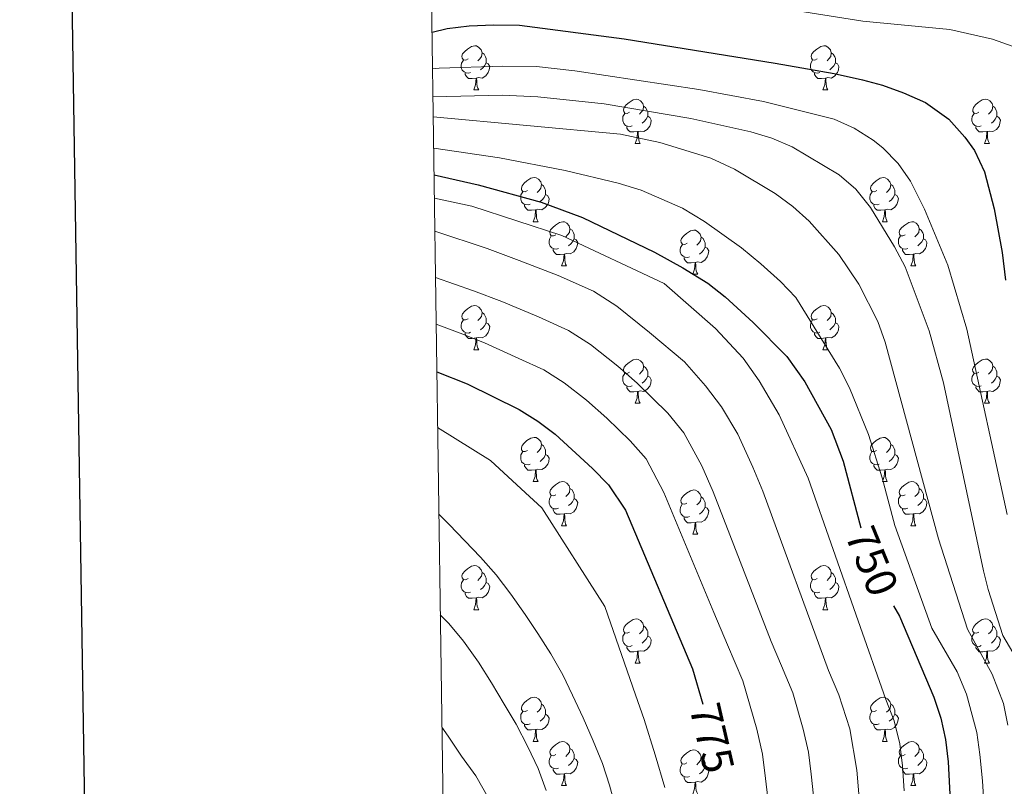
# Model space of a CAD drawing. Units: metres. Extents: x 595834 to 600331, y 4763410 to 4766444.
# Drawn here: x 596641 to 596865, y 4765274 to 4765448 of the extents above; entities that cross this region are included whole.
import ezdxf
from ezdxf.enums import TextEntityAlignment as Align

# ---------------------------------------------------------------- set-up
doc = ezdxf.new("R2010")
doc.units = ezdxf.units.M
doc.header["$MEASUREMENT"] = 0
for name, color, linetype, lineweight in [('Nivel 36', 7, 'Continuous', 0), ('Nivel 4', 7, 'Continuous', 0), ('Nivel 41', 7, 'Continuous', 0), ('Nivel 5', 7, 'Continuous', 0), ('Nivel 61', 7, 'Continuous', 0), ('Nivel 63', 7, 'Continuous', 0)]:
    doc.layers.add(name, color=color, linetype=linetype, lineweight=lineweight)
doc.styles.add('Style-Helvetica-Narrow-Oblique', font='txt')

msp = doc.modelspace()

# ---------------------------------------------------------------- linework, layer by layer
at = {"layer": 'Nivel 36', "color": 92, "linetype": 'Continuous', "lineweight": 0}
for p, q in [((596744.35, 4765432.04), (596745.47, 4765432.04)), ((596823.67, 4765432.04), (596824.8, 4765432.04)), ((596781.04, 4765419.9), (596782.16, 4765419.9)), ((596860.37, 4765419.9), (596861.49, 4765419.9)), ((596757.85, 4765402.13), (596758.97, 4765402.13)), ((596837.18, 4765402.13), (596838.3, 4765402.13)), ((596764.32, 4765392.09), (596765.45, 4765392.09)), ((596794.1, 4765390.19), (596795.22, 4765390.19)), ((596843.65, 4765392.09), (596844.78, 4765392.09)), ((596744.35, 4765373.04), (596745.47, 4765373.04)), ((596823.67, 4765373.04), (596824.8, 4765373.04)), ((596781.04, 4765360.9), (596782.16, 4765360.9)), ((596860.36, 4765360.91), (596861.49, 4765360.91)), ((596757.85, 4765343.13), (596758.97, 4765343.13)), ((596837.17, 4765343.14), (596838.3, 4765343.14)), ((596764.32, 4765333.1), (596765.45, 4765333.1)), ((596843.65, 4765333.1), (596844.77, 4765333.1)), ((596794.09, 4765331.2), (596795.22, 4765331.2)), ((596744.34, 4765314.05), (596745.47, 4765314.05)), ((596823.67, 4765314.05), (596824.8, 4765314.05)), ((596781.04, 4765301.91), (596782.16, 4765301.91)), ((596860.36, 4765301.91), (596861.49, 4765301.91)), ((596757.85, 4765284.14), (596758.97, 4765284.14)), ((596837.17, 4765284.14), (596838.3, 4765284.14)), ((596764.32, 4765274.11), (596765.45, 4765274.11)), ((596843.65, 4765274.11), (596844.77, 4765274.11))]:
    msp.add_line(p, q, dxfattribs=at)
at = {"layer": 'Nivel 36', "color": 92, "linetype": 'Continuous', "lineweight": 0, "flags": 128}
for points in [[(596743.05, 4765439.1), (596742.52, 4765438.83), (596741.99, 4765438.89), (596741.72, 4765439.26), (596741.67, 4765439.68), (596741.83, 4765440.2), (596742.31, 4765440.8), (596742.94, 4765441.33), (596743.84, 4765441.91), (596744.59, 4765442.07), (596745.01, 4765442.02), (596745.54, 4765441.7), (596746.07, 4765441.12), (596746.23, 4765440.48), (596746.12, 4765439.63), (596745.7, 4765439.1), (596745.28, 4765438.67)], [(596822.37, 4765439.1), (596821.84, 4765438.83), (596821.31, 4765438.89), (596821.05, 4765439.26), (596820.99, 4765439.68), (596821.15, 4765440.2), (596821.63, 4765440.8), (596822.27, 4765441.33), (596823.17, 4765441.91), (596823.91, 4765442.07), (596824.34, 4765442.02), (596824.87, 4765441.7), (596825.4, 4765441.12), (596825.56, 4765440.48), (596825.45, 4765439.63), (596825.02, 4765439.1), (596824.6, 4765438.67)], [(596746.23, 4765440.48), (596746.71, 4765440.16), (596747.02, 4765439.52), (596747.18, 4765439.2), (596747.18, 4765438.62), (596747.18, 4765438.2), (596746.81, 4765437.51), (596746.39, 4765437.03), (596745.91, 4765436.61)], [(596825.56, 4765440.48), (596826.03, 4765440.16), (596826.35, 4765439.52), (596826.51, 4765439.2), (596826.51, 4765438.62), (596826.51, 4765438.2), (596826.14, 4765437.51), (596825.72, 4765437.03), (596825.24, 4765436.61)], [(596743.63, 4765436.02), (596743.21, 4765435.86), (596742.62, 4765435.92), (596742.15, 4765436.13), (596741.72, 4765436.55), (596741.51, 4765437.14), (596741.51, 4765437.56), (596741.56, 4765438.14), (596741.99, 4765438.83)], [(596747.18, 4765438.2), (596747.64, 4765437.95), (596747.98, 4765437.33), (596747.87, 4765436.61), (596747.66, 4765435.97), (596747.08, 4765435.23), (596746.28, 4765434.75), (596745.43, 4765434.85), (596745, 4765434.72)], [(596822.96, 4765436.02), (596822.53, 4765435.86), (596821.95, 4765435.92), (596821.47, 4765436.13), (596821.05, 4765436.55), (596820.83, 4765437.14), (596820.83, 4765437.56), (596820.89, 4765438.14), (596821.31, 4765438.83)], [(596826.51, 4765438.2), (596826.96, 4765437.95), (596827.31, 4765437.33), (596827.2, 4765436.61), (596826.99, 4765435.97), (596826.4, 4765435.23), (596825.61, 4765434.75), (596824.76, 4765434.85), (596824.33, 4765434.72)], [(596744.89, 4765434.72), (596744, 4765434.64), (596743.16, 4765434.64), (596742.73, 4765435.07), (596742.41, 4765435.54), (596742.41, 4765435.86)], [(596824.22, 4765434.72), (596823.33, 4765434.64), (596822.48, 4765434.64), (596822.06, 4765435.07), (596821.74, 4765435.54), (596821.74, 4765435.86)], [(596744.35, 4765432.04), (596744.78, 4765433.2), (596744.89, 4765434.72), (596745, 4765434.72), (596745.04, 4765434.14), (596745.07, 4765433.45), (596745.14, 4765432.84), (596745.26, 4765432.44), (596745.47, 4765432.04)], [(596823.67, 4765432.04), (596824.11, 4765433.2), (596824.22, 4765434.72), (596824.33, 4765434.72), (596824.36, 4765434.14), (596824.4, 4765433.45), (596824.47, 4765432.84), (596824.58, 4765432.44), (596824.8, 4765432.04)], [(596779.74, 4765426.96), (596779.21, 4765426.69), (596778.68, 4765426.75), (596778.41, 4765427.12), (596778.36, 4765427.54), (596778.52, 4765428.06), (596779, 4765428.66), (596779.63, 4765429.19), (596780.53, 4765429.77), (596781.28, 4765429.93), (596781.7, 4765429.88), (596782.23, 4765429.56), (596782.76, 4765428.98), (596782.92, 4765428.34), (596782.81, 4765427.49), (596782.39, 4765426.96), (596781.97, 4765426.53)], [(596782.92, 4765428.34), (596783.4, 4765428.02), (596783.71, 4765427.38), (596783.87, 4765427.06), (596783.87, 4765426.48), (596783.87, 4765426.06), (596783.5, 4765425.37), (596783.08, 4765424.89), (596782.6, 4765424.47)], [(596859.07, 4765426.96), (596858.53, 4765426.69), (596858.01, 4765426.75), (596857.74, 4765427.12), (596857.69, 4765427.54), (596857.85, 4765428.06), (596858.33, 4765428.66), (596858.96, 4765429.19), (596859.86, 4765429.77), (596860.61, 4765429.93), (596861.03, 4765429.88), (596861.56, 4765429.56), (596862.09, 4765428.98), (596862.25, 4765428.34), (596862.14, 4765427.49), (596861.71, 4765426.96), (596861.29, 4765426.53)], [(596862.25, 4765428.34), (596862.73, 4765428.02), (596863.04, 4765427.38), (596863.2, 4765427.06), (596863.2, 4765426.48), (596863.2, 4765426.06), (596862.83, 4765425.37), (596862.41, 4765424.89), (596861.93, 4765424.47)], [(596780.32, 4765423.88), (596779.9, 4765423.72), (596779.31, 4765423.78), (596778.84, 4765423.99), (596778.41, 4765424.41), (596778.2, 4765425), (596778.2, 4765425.42), (596778.25, 4765426), (596778.68, 4765426.69)], [(596783.87, 4765426.06), (596784.33, 4765425.81), (596784.67, 4765425.19), (596784.56, 4765424.47), (596784.35, 4765423.83), (596783.77, 4765423.09), (596782.97, 4765422.61), (596782.12, 4765422.71), (596781.69, 4765422.58)], [(596859.65, 4765423.88), (596859.23, 4765423.72), (596858.64, 4765423.78), (596858.17, 4765423.99), (596857.74, 4765424.41), (596857.53, 4765425), (596857.53, 4765425.42), (596857.58, 4765426), (596858.01, 4765426.69)], [(596863.2, 4765426.06), (596863.65, 4765425.81), (596864, 4765425.19), (596863.89, 4765424.47), (596863.68, 4765423.83), (596863.09, 4765423.09), (596862.3, 4765422.61), (596861.45, 4765422.71), (596861.02, 4765422.58)], [(596781.58, 4765422.58), (596780.69, 4765422.5), (596779.85, 4765422.5), (596779.42, 4765422.93), (596779.1, 4765423.4), (596779.1, 4765423.72)], [(596860.91, 4765422.58), (596860.02, 4765422.5), (596859.17, 4765422.5), (596858.75, 4765422.93), (596858.43, 4765423.4), (596858.43, 4765423.72)], [(596781.04, 4765419.9), (596781.47, 4765421.06), (596781.58, 4765422.58), (596781.69, 4765422.58), (596781.73, 4765422), (596781.76, 4765421.31), (596781.83, 4765420.7), (596781.95, 4765420.3), (596782.16, 4765419.9)], [(596860.37, 4765419.9), (596860.8, 4765421.06), (596860.91, 4765422.58), (596861.02, 4765422.58), (596861.05, 4765422), (596861.09, 4765421.31), (596861.16, 4765420.7), (596861.27, 4765420.3), (596861.49, 4765419.9)], [(596756.55, 4765409.19), (596756.02, 4765408.92), (596755.49, 4765408.98), (596755.22, 4765409.35), (596755.17, 4765409.77), (596755.33, 4765410.29), (596755.81, 4765410.89), (596756.44, 4765411.42), (596757.34, 4765412), (596758.09, 4765412.16), (596758.51, 4765412.11), (596759.04, 4765411.79), (596759.57, 4765411.21), (596759.73, 4765410.57), (596759.62, 4765409.72), (596759.2, 4765409.19), (596758.78, 4765408.76)], [(596759.73, 4765410.57), (596760.21, 4765410.25), (596760.52, 4765409.61), (596760.68, 4765409.29), (596760.68, 4765408.71), (596760.68, 4765408.29), (596760.31, 4765407.6), (596759.89, 4765407.12), (596759.41, 4765406.7)], [(596835.88, 4765409.19), (596835.35, 4765408.92), (596834.82, 4765408.98), (596834.55, 4765409.35), (596834.5, 4765409.77), (596834.66, 4765410.29), (596835.14, 4765410.89), (596835.77, 4765411.42), (596836.67, 4765412), (596837.42, 4765412.16), (596837.84, 4765412.11), (596838.37, 4765411.79), (596838.9, 4765411.21), (596839.06, 4765410.57), (596838.95, 4765409.72), (596838.53, 4765409.19), (596838.11, 4765408.76)], [(596839.06, 4765410.57), (596839.54, 4765410.25), (596839.85, 4765409.61), (596840.01, 4765409.29), (596840.01, 4765408.71), (596840.01, 4765408.29), (596839.64, 4765407.6), (596839.22, 4765407.12), (596838.74, 4765406.7)], [(596757.13, 4765406.11), (596756.71, 4765405.95), (596756.12, 4765406.01), (596755.65, 4765406.22), (596755.22, 4765406.64), (596755.01, 4765407.23), (596755.01, 4765407.65), (596755.06, 4765408.23), (596755.49, 4765408.92)], [(596760.68, 4765408.29), (596761.14, 4765408.04), (596761.48, 4765407.42), (596761.37, 4765406.7), (596761.16, 4765406.06), (596760.58, 4765405.32), (596759.78, 4765404.84), (596758.93, 4765404.94), (596758.5, 4765404.81)], [(596836.46, 4765406.11), (596836.04, 4765405.95), (596835.45, 4765406.01), (596834.98, 4765406.22), (596834.55, 4765406.64), (596834.34, 4765407.23), (596834.34, 4765407.65), (596834.39, 4765408.23), (596834.82, 4765408.92)], [(596840.01, 4765408.29), (596840.47, 4765408.04), (596840.81, 4765407.42), (596840.7, 4765406.7), (596840.49, 4765406.06), (596839.91, 4765405.32), (596839.11, 4765404.84), (596838.26, 4765404.94), (596837.83, 4765404.81)], [(596758.39, 4765404.81), (596757.5, 4765404.73), (596756.66, 4765404.73), (596756.23, 4765405.16), (596755.91, 4765405.63), (596755.91, 4765405.95)], [(596837.72, 4765404.81), (596836.83, 4765404.73), (596835.99, 4765404.73), (596835.56, 4765405.16), (596835.24, 4765405.63), (596835.24, 4765405.95)], [(596757.85, 4765402.13), (596758.28, 4765403.29), (596758.39, 4765404.81), (596758.5, 4765404.81), (596758.54, 4765404.23), (596758.57, 4765403.54), (596758.64, 4765402.93), (596758.76, 4765402.53), (596758.97, 4765402.13)], [(596837.18, 4765402.13), (596837.61, 4765403.29), (596837.72, 4765404.81), (596837.83, 4765404.81), (596837.87, 4765404.23), (596837.9, 4765403.54), (596837.97, 4765402.93), (596838.09, 4765402.53), (596838.3, 4765402.13)], [(596763.02, 4765399.15), (596762.49, 4765398.89), (596761.96, 4765398.94), (596761.7, 4765399.31), (596761.64, 4765399.74), (596761.8, 4765400.26), (596762.28, 4765400.85), (596762.92, 4765401.38), (596763.82, 4765401.97), (596764.56, 4765402.13), (596764.99, 4765402.07), (596765.52, 4765401.76), (596766.05, 4765401.17), (596766.21, 4765400.53), (596766.1, 4765399.68), (596765.67, 4765399.15), (596765.25, 4765398.73)], [(596842.35, 4765399.15), (596841.82, 4765398.89), (596841.29, 4765398.94), (596841.03, 4765399.31), (596840.97, 4765399.74), (596841.13, 4765400.26), (596841.61, 4765400.85), (596842.25, 4765401.38), (596843.15, 4765401.97), (596843.89, 4765402.13), (596844.32, 4765402.07), (596844.85, 4765401.76), (596845.38, 4765401.17), (596845.54, 4765400.53), (596845.43, 4765399.68), (596845, 4765399.15), (596844.58, 4765398.73)], [(596766.21, 4765400.53), (596766.68, 4765400.22), (596767, 4765399.58), (596767.16, 4765399.26), (596767.16, 4765398.68), (596767.16, 4765398.25), (596766.79, 4765397.56), (596766.37, 4765397.08), (596765.89, 4765396.66)], [(596792.8, 4765397.25), (596792.27, 4765396.98), (596791.74, 4765397.04), (596791.47, 4765397.41), (596791.42, 4765397.83), (596791.58, 4765398.35), (596792.06, 4765398.95), (596792.69, 4765399.48), (596793.59, 4765400.06), (596794.34, 4765400.22), (596794.76, 4765400.17), (596795.29, 4765399.85), (596795.82, 4765399.27), (596795.98, 4765398.63), (596795.87, 4765397.78), (596795.45, 4765397.25), (596795.03, 4765396.82)], [(596845.54, 4765400.53), (596846.01, 4765400.22), (596846.33, 4765399.58), (596846.49, 4765399.26), (596846.49, 4765398.68), (596846.49, 4765398.25), (596846.12, 4765397.56), (596845.7, 4765397.08), (596845.22, 4765396.66)], [(596763.61, 4765396.07), (596763.18, 4765395.91), (596762.6, 4765395.97), (596762.12, 4765396.18), (596761.7, 4765396.61), (596761.48, 4765397.19), (596761.48, 4765397.61), (596761.54, 4765398.2), (596761.96, 4765398.89)], [(596767.16, 4765398.25), (596767.61, 4765398), (596767.96, 4765397.39), (596767.85, 4765396.66), (596767.64, 4765396.02), (596767.05, 4765395.28), (596766.26, 4765394.8), (596765.41, 4765394.91), (596764.98, 4765394.78)], [(596793.38, 4765394.17), (596792.96, 4765394.01), (596792.37, 4765394.07), (596791.9, 4765394.28), (596791.47, 4765394.7), (596791.26, 4765395.29), (596791.26, 4765395.71), (596791.31, 4765396.29), (596791.74, 4765396.98)], [(596795.98, 4765398.63), (596796.46, 4765398.31), (596796.77, 4765397.67), (596796.93, 4765397.35), (596796.93, 4765396.77), (596796.93, 4765396.35), (596796.56, 4765395.66), (596796.14, 4765395.18), (596795.66, 4765394.76)], [(596842.94, 4765396.07), (596842.51, 4765395.91), (596841.93, 4765395.97), (596841.45, 4765396.18), (596841.03, 4765396.61), (596840.81, 4765397.19), (596840.81, 4765397.61), (596840.87, 4765398.2), (596841.29, 4765398.89)], [(596846.49, 4765398.25), (596846.94, 4765398), (596847.29, 4765397.39), (596847.18, 4765396.66), (596846.97, 4765396.02), (596846.38, 4765395.28), (596845.59, 4765394.8), (596844.74, 4765394.91), (596844.31, 4765394.78)], [(596764.87, 4765394.78), (596763.98, 4765394.69), (596763.13, 4765394.69), (596762.71, 4765395.12), (596762.39, 4765395.6), (596762.39, 4765395.91)], [(596764.32, 4765392.09), (596764.76, 4765393.25), (596764.87, 4765394.78), (596764.98, 4765394.78), (596765.01, 4765394.19), (596765.05, 4765393.51), (596765.12, 4765392.89), (596765.23, 4765392.49), (596765.45, 4765392.09)], [(596796.93, 4765396.35), (596797.39, 4765396.1), (596797.73, 4765395.48), (596797.62, 4765394.76), (596797.41, 4765394.12), (596796.83, 4765393.38), (596796.03, 4765392.9), (596795.18, 4765393), (596794.75, 4765392.87)], [(596844.2, 4765394.78), (596843.31, 4765394.69), (596842.46, 4765394.69), (596842.04, 4765395.12), (596841.72, 4765395.6), (596841.72, 4765395.91)], [(596843.65, 4765392.09), (596844.09, 4765393.25), (596844.2, 4765394.78), (596844.31, 4765394.78), (596844.34, 4765394.19), (596844.38, 4765393.51), (596844.45, 4765392.89), (596844.56, 4765392.49), (596844.78, 4765392.09)], [(596794.64, 4765392.87), (596793.75, 4765392.79), (596792.91, 4765392.79), (596792.48, 4765393.22), (596792.16, 4765393.69), (596792.16, 4765394.01)], [(596794.1, 4765390.19), (596794.53, 4765391.35), (596794.64, 4765392.87), (596794.75, 4765392.87), (596794.79, 4765392.29), (596794.82, 4765391.6), (596794.89, 4765390.99), (596795.01, 4765390.59), (596795.22, 4765390.19)], [(596743.05, 4765380.1), (596742.51, 4765379.84), (596741.99, 4765379.89), (596741.72, 4765380.26), (596741.67, 4765380.69), (596741.83, 4765381.21), (596742.31, 4765381.8), (596742.94, 4765382.33), (596743.84, 4765382.92), (596744.59, 4765383.08), (596745.01, 4765383.02), (596745.54, 4765382.71), (596746.07, 4765382.12), (596746.23, 4765381.48), (596746.12, 4765380.63), (596745.69, 4765380.1), (596745.27, 4765379.68)], [(596746.23, 4765381.48), (596746.71, 4765381.17), (596747.02, 4765380.53), (596747.18, 4765380.21), (596747.18, 4765379.63), (596747.18, 4765379.2), (596746.81, 4765378.51), (596746.39, 4765378.03), (596745.91, 4765377.61)], [(596822.37, 4765380.1), (596821.84, 4765379.84), (596821.31, 4765379.89), (596821.05, 4765380.26), (596820.99, 4765380.69), (596821.15, 4765381.21), (596821.63, 4765381.8), (596822.27, 4765382.33), (596823.17, 4765382.92), (596823.91, 4765383.08), (596824.34, 4765383.02), (596824.87, 4765382.71), (596825.4, 4765382.12), (596825.56, 4765381.48), (596825.45, 4765380.63), (596825.02, 4765380.1), (596824.6, 4765379.68)], [(596825.56, 4765381.48), (596826.03, 4765381.17), (596826.35, 4765380.53), (596826.51, 4765380.21), (596826.51, 4765379.63), (596826.51, 4765379.2), (596826.14, 4765378.51), (596825.72, 4765378.03), (596825.24, 4765377.61)], [(596743.63, 4765377.02), (596743.21, 4765376.86), (596742.62, 4765376.92), (596742.15, 4765377.13), (596741.72, 4765377.56), (596741.51, 4765378.14), (596741.51, 4765378.56), (596741.56, 4765379.15), (596741.99, 4765379.84)], [(596747.18, 4765379.2), (596747.63, 4765378.95), (596747.98, 4765378.34), (596747.87, 4765377.61), (596747.66, 4765376.97), (596747.07, 4765376.23), (596746.28, 4765375.75), (596745.43, 4765375.86), (596745, 4765375.73)], [(596822.96, 4765377.02), (596822.53, 4765376.86), (596821.95, 4765376.92), (596821.47, 4765377.13), (596821.05, 4765377.56), (596820.83, 4765378.14), (596820.83, 4765378.56), (596820.89, 4765379.15), (596821.31, 4765379.84)], [(596826.51, 4765379.2), (596826.96, 4765378.95), (596827.31, 4765378.34), (596827.2, 4765377.61), (596826.99, 4765376.97), (596826.4, 4765376.23), (596825.61, 4765375.75), (596824.76, 4765375.86), (596824.33, 4765375.73)], [(596744.89, 4765375.73), (596744, 4765375.64), (596743.15, 4765375.64), (596742.73, 4765376.07), (596742.41, 4765376.55), (596742.41, 4765376.86)], [(596824.22, 4765375.73), (596823.33, 4765375.64), (596822.48, 4765375.64), (596822.06, 4765376.07), (596821.74, 4765376.55), (596821.74, 4765376.86)], [(596744.35, 4765373.04), (596744.78, 4765374.2), (596744.89, 4765375.73), (596745, 4765375.73), (596745.03, 4765375.14), (596745.07, 4765374.46), (596745.14, 4765373.84), (596745.25, 4765373.44), (596745.47, 4765373.04)], [(596823.67, 4765373.04), (596824.11, 4765374.2), (596824.22, 4765375.73), (596824.33, 4765375.73), (596824.36, 4765375.14), (596824.4, 4765374.46), (596824.47, 4765373.84), (596824.58, 4765373.44), (596824.8, 4765373.04)], [(596779.74, 4765367.96), (596779.21, 4765367.7), (596778.68, 4765367.75), (596778.41, 4765368.12), (596778.36, 4765368.55), (596778.52, 4765369.07), (596779, 4765369.66), (596779.63, 4765370.19), (596780.53, 4765370.78), (596781.28, 4765370.94), (596781.7, 4765370.88), (596782.23, 4765370.57), (596782.76, 4765369.98), (596782.92, 4765369.34), (596782.81, 4765368.49), (596782.39, 4765367.96), (596781.97, 4765367.54)], [(596859.06, 4765367.97), (596858.53, 4765367.7), (596858, 4765367.75), (596857.74, 4765368.13), (596857.68, 4765368.55), (596857.84, 4765369.07), (596858.32, 4765369.67), (596858.96, 4765370.19), (596859.86, 4765370.78), (596860.6, 4765370.94), (596861.03, 4765370.89), (596861.56, 4765370.57), (596862.09, 4765369.99), (596862.25, 4765369.35), (596862.14, 4765368.49), (596861.71, 4765367.97), (596861.29, 4765367.54)], [(596782.92, 4765369.34), (596783.4, 4765369.03), (596783.71, 4765368.39), (596783.87, 4765368.07), (596783.87, 4765367.49), (596783.87, 4765367.06), (596783.5, 4765366.37), (596783.08, 4765365.89), (596782.6, 4765365.47)], [(596862.25, 4765369.35), (596862.72, 4765369.03), (596863.04, 4765368.39), (596863.2, 4765368.07), (596863.2, 4765367.49), (596863.2, 4765367.07), (596862.83, 4765366.37), (596862.41, 4765365.89), (596861.93, 4765365.47)], [(596780.32, 4765364.88), (596779.9, 4765364.72), (596779.31, 4765364.78), (596778.84, 4765364.99), (596778.41, 4765365.42), (596778.2, 4765366), (596778.2, 4765366.42), (596778.25, 4765367.01), (596778.68, 4765367.7)], [(596783.87, 4765367.06), (596784.33, 4765366.81), (596784.67, 4765366.2), (596784.56, 4765365.47), (596784.35, 4765364.83), (596783.77, 4765364.09), (596782.97, 4765363.61), (596782.12, 4765363.72), (596781.69, 4765363.59)], [(596859.65, 4765364.89), (596859.22, 4765364.73), (596858.64, 4765364.79), (596858.16, 4765364.99), (596857.74, 4765365.42), (596857.52, 4765366.01), (596857.52, 4765366.43), (596857.58, 4765367.01), (596858, 4765367.7)], [(596863.2, 4765367.07), (596863.65, 4765366.81), (596864, 4765366.2), (596863.89, 4765365.47), (596863.68, 4765364.83), (596863.09, 4765364.09), (596862.3, 4765363.61), (596861.45, 4765363.72), (596861.02, 4765363.59)], [(596781.58, 4765363.59), (596780.69, 4765363.5), (596779.85, 4765363.5), (596779.42, 4765363.93), (596779.1, 4765364.41), (596779.1, 4765364.72)], [(596781.04, 4765360.9), (596781.47, 4765362.06), (596781.58, 4765363.59), (596781.69, 4765363.59), (596781.73, 4765363), (596781.76, 4765362.32), (596781.83, 4765361.7), (596781.95, 4765361.3), (596782.16, 4765360.9)], [(596860.91, 4765363.59), (596860.02, 4765363.51), (596859.17, 4765363.51), (596858.75, 4765363.93), (596858.43, 4765364.41), (596858.43, 4765364.73)], [(596860.36, 4765360.91), (596860.8, 4765362.07), (596860.91, 4765363.59), (596861.02, 4765363.59), (596861.05, 4765363.01), (596861.09, 4765362.32), (596861.16, 4765361.71), (596861.27, 4765361.31), (596861.49, 4765360.91)], [(596756.55, 4765350.19), (596756.02, 4765349.93), (596755.49, 4765349.99), (596755.22, 4765350.35), (596755.17, 4765350.78), (596755.33, 4765351.3), (596755.81, 4765351.89), (596756.44, 4765352.43), (596757.34, 4765353.01), (596758.09, 4765353.17), (596758.51, 4765353.11), (596759.04, 4765352.8), (596759.57, 4765352.21), (596759.73, 4765351.57), (596759.62, 4765350.73), (596759.2, 4765350.19), (596758.78, 4765349.77)], [(596835.87, 4765350.2), (596835.35, 4765349.93), (596834.81, 4765349.99), (596834.55, 4765350.36), (596834.49, 4765350.78), (596834.65, 4765351.3), (596835.13, 4765351.9), (596835.77, 4765352.43), (596836.67, 4765353.01), (596837.42, 4765353.17), (596837.84, 4765353.12), (596838.37, 4765352.8), (596838.9, 4765352.22), (596839.06, 4765351.58), (596838.95, 4765350.73), (596838.53, 4765350.2), (596838.11, 4765349.77)], [(596757.13, 4765347.11), (596756.71, 4765346.95), (596756.12, 4765347.01), (596755.65, 4765347.23), (596755.22, 4765347.65), (596755.01, 4765348.23), (596755.01, 4765348.65), (596755.06, 4765349.24), (596755.49, 4765349.93)], [(596759.73, 4765351.57), (596760.21, 4765351.26), (596760.52, 4765350.62), (596760.68, 4765350.3), (596760.68, 4765349.72), (596760.68, 4765349.29), (596760.31, 4765348.61), (596759.89, 4765348.13), (596759.41, 4765347.71)], [(596836.46, 4765347.12), (596836.03, 4765346.96), (596835.45, 4765347.02), (596834.97, 4765347.23), (596834.55, 4765347.65), (596834.33, 4765348.24), (596834.33, 4765348.66), (596834.39, 4765349.24), (596834.81, 4765349.93)], [(596839.06, 4765351.58), (596839.53, 4765351.26), (596839.85, 4765350.62), (596840.01, 4765350.3), (596840.01, 4765349.72), (596840.01, 4765349.3), (596839.64, 4765348.61), (596839.22, 4765348.13), (596838.74, 4765347.71)], [(596760.68, 4765349.29), (596761.14, 4765349.05), (596761.48, 4765348.43), (596761.37, 4765347.71), (596761.16, 4765347.07), (596760.58, 4765346.33), (596759.78, 4765345.85), (596758.93, 4765345.95), (596758.5, 4765345.82)], [(596840.01, 4765349.3), (596840.47, 4765349.05), (596840.81, 4765348.43), (596840.7, 4765347.71), (596840.49, 4765347.07), (596839.91, 4765346.33), (596839.11, 4765345.85), (596838.26, 4765345.95), (596837.83, 4765345.82)], [(596758.39, 4765345.82), (596757.5, 4765345.73), (596756.66, 4765345.73), (596756.23, 4765346.17), (596755.91, 4765346.64), (596755.91, 4765346.95)], [(596757.85, 4765343.13), (596758.28, 4765344.29), (596758.39, 4765345.82), (596758.5, 4765345.82), (596758.54, 4765345.23), (596758.57, 4765344.55), (596758.64, 4765343.93), (596758.76, 4765343.53), (596758.97, 4765343.13)], [(596837.72, 4765345.82), (596836.83, 4765345.74), (596835.99, 4765345.74), (596835.56, 4765346.17), (596835.24, 4765346.64), (596835.24, 4765346.96)], [(596837.17, 4765343.14), (596837.61, 4765344.3), (596837.72, 4765345.82), (596837.83, 4765345.82), (596837.87, 4765345.24), (596837.9, 4765344.55), (596837.97, 4765343.94), (596838.09, 4765343.54), (596838.3, 4765343.14)], [(596763.02, 4765340.16), (596762.49, 4765339.9), (596761.96, 4765339.95), (596761.7, 4765340.32), (596761.64, 4765340.75), (596761.8, 4765341.27), (596762.28, 4765341.86), (596762.92, 4765342.39), (596763.82, 4765342.97), (596764.56, 4765343.13), (596764.99, 4765343.08), (596765.52, 4765342.77), (596766.05, 4765342.18), (596766.21, 4765341.54), (596766.1, 4765340.69), (596765.67, 4765340.16), (596765.25, 4765339.74)], [(596766.21, 4765341.54), (596766.68, 4765341.23), (596767, 4765340.59), (596767.16, 4765340.27), (596767.16, 4765339.69), (596767.16, 4765339.26), (596766.79, 4765338.57), (596766.37, 4765338.09), (596765.89, 4765337.67)], [(596792.79, 4765338.26), (596792.27, 4765337.99), (596791.73, 4765338.05), (596791.47, 4765338.42), (596791.41, 4765338.84), (596791.57, 4765339.36), (596792.05, 4765339.96), (596792.69, 4765340.49), (596793.59, 4765341.07), (596794.33, 4765341.23), (596794.76, 4765341.18), (596795.29, 4765340.86), (596795.82, 4765340.28), (596795.98, 4765339.64), (596795.87, 4765338.79), (596795.45, 4765338.26), (596795.03, 4765337.83)], [(596842.35, 4765340.16), (596841.82, 4765339.9), (596841.29, 4765339.95), (596841.03, 4765340.32), (596840.97, 4765340.75), (596841.13, 4765341.27), (596841.61, 4765341.86), (596842.25, 4765342.39), (596843.15, 4765342.98), (596843.89, 4765343.14), (596844.31, 4765343.08), (596844.85, 4765342.77), (596845.37, 4765342.18), (596845.53, 4765341.54), (596845.43, 4765340.69), (596845, 4765340.16), (596844.58, 4765339.74)], [(596845.53, 4765341.54), (596846.01, 4765341.23), (596846.33, 4765340.59), (596846.49, 4765340.27), (596846.49, 4765339.69), (596846.49, 4765339.26), (596846.11, 4765338.57), (596845.69, 4765338.09), (596845.21, 4765337.67)], [(596763.61, 4765337.08), (596763.18, 4765336.92), (596762.6, 4765336.98), (596762.12, 4765337.19), (596761.7, 4765337.62), (596761.48, 4765338.2), (596761.48, 4765338.62), (596761.54, 4765339.21), (596761.96, 4765339.9)], [(596767.16, 4765339.26), (596767.61, 4765339.01), (596767.96, 4765338.4), (596767.85, 4765337.67), (596767.64, 4765337.03), (596767.05, 4765336.29), (596766.26, 4765335.81), (596765.41, 4765335.92), (596764.98, 4765335.79)], [(596795.98, 4765339.64), (596796.45, 4765339.32), (596796.77, 4765338.68), (596796.93, 4765338.36), (596796.93, 4765337.78), (596796.93, 4765337.36), (596796.56, 4765336.67), (596796.14, 4765336.19), (596795.66, 4765335.77)], [(596842.93, 4765337.08), (596842.51, 4765336.92), (596841.93, 4765336.98), (596841.45, 4765337.19), (596841.03, 4765337.62), (596840.81, 4765338.2), (596840.81, 4765338.62), (596840.87, 4765339.21), (596841.29, 4765339.9)], [(596846.49, 4765339.26), (596846.94, 4765339.01), (596847.29, 4765338.4), (596847.17, 4765337.67), (596846.97, 4765337.03), (596846.38, 4765336.29), (596845.59, 4765335.81), (596844.73, 4765335.92), (596844.31, 4765335.79)], [(596764.87, 4765335.79), (596763.98, 4765335.7), (596763.13, 4765335.7), (596762.71, 4765336.13), (596762.39, 4765336.61), (596762.39, 4765336.92)], [(596793.38, 4765335.18), (596792.95, 4765335.02), (596792.37, 4765335.08), (596791.89, 4765335.29), (596791.47, 4765335.71), (596791.25, 4765336.3), (596791.25, 4765336.72), (596791.31, 4765337.3), (596791.73, 4765337.99)], [(596796.93, 4765337.36), (596797.39, 4765337.11), (596797.73, 4765336.49), (596797.62, 4765335.77), (596797.41, 4765335.13), (596796.83, 4765334.39), (596796.03, 4765333.91), (596795.18, 4765334.01), (596794.75, 4765333.88)], [(596844.19, 4765335.79), (596843.31, 4765335.7), (596842.46, 4765335.7), (596842.03, 4765336.13), (596841.71, 4765336.61), (596841.71, 4765336.92)], [(596764.32, 4765333.1), (596764.76, 4765334.26), (596764.87, 4765335.79), (596764.98, 4765335.79), (596765.01, 4765335.2), (596765.05, 4765334.52), (596765.12, 4765333.9), (596765.23, 4765333.5), (596765.45, 4765333.1)], [(596794.64, 4765333.88), (596793.75, 4765333.8), (596792.91, 4765333.8), (596792.48, 4765334.23), (596792.16, 4765334.7), (596792.16, 4765335.02)], [(596843.65, 4765333.1), (596844.09, 4765334.26), (596844.19, 4765335.79), (596844.31, 4765335.79), (596844.34, 4765335.2), (596844.37, 4765334.52), (596844.45, 4765333.9), (596844.56, 4765333.5), (596844.77, 4765333.1)], [(596794.09, 4765331.2), (596794.53, 4765332.36), (596794.64, 4765333.88), (596794.75, 4765333.88), (596794.79, 4765333.3), (596794.82, 4765332.61), (596794.89, 4765332), (596795.01, 4765331.6), (596795.22, 4765331.2)], [(596743.05, 4765321.11), (596742.51, 4765320.85), (596741.99, 4765320.9), (596741.72, 4765321.27), (596741.67, 4765321.7), (596741.83, 4765322.22), (596742.31, 4765322.81), (596742.94, 4765323.34), (596743.84, 4765323.93), (596744.59, 4765324.09), (596745.01, 4765324.03), (596745.54, 4765323.72), (596746.07, 4765323.13), (596746.23, 4765322.49), (596746.12, 4765321.64), (596745.69, 4765321.11), (596745.27, 4765320.69)], [(596822.37, 4765321.11), (596821.84, 4765320.85), (596821.31, 4765320.9), (596821.05, 4765321.27), (596820.99, 4765321.7), (596821.15, 4765322.22), (596821.63, 4765322.81), (596822.27, 4765323.34), (596823.17, 4765323.93), (596823.91, 4765324.09), (596824.34, 4765324.03), (596824.87, 4765323.72), (596825.4, 4765323.13), (596825.56, 4765322.49), (596825.45, 4765321.64), (596825.02, 4765321.11), (596824.6, 4765320.69)], [(596743.63, 4765318.03), (596743.21, 4765317.87), (596742.62, 4765317.93), (596742.15, 4765318.14), (596741.72, 4765318.57), (596741.51, 4765319.15), (596741.51, 4765319.57), (596741.56, 4765320.16), (596741.99, 4765320.85)], [(596746.23, 4765322.49), (596746.71, 4765322.18), (596747.02, 4765321.54), (596747.18, 4765321.22), (596747.18, 4765320.64), (596747.18, 4765320.21), (596746.81, 4765319.52), (596746.39, 4765319.04), (596745.91, 4765318.62)], [(596822.96, 4765318.03), (596822.53, 4765317.87), (596821.95, 4765317.93), (596821.47, 4765318.14), (596821.05, 4765318.57), (596820.83, 4765319.15), (596820.83, 4765319.57), (596820.89, 4765320.16), (596821.31, 4765320.85)], [(596825.56, 4765322.49), (596826.03, 4765322.18), (596826.35, 4765321.54), (596826.51, 4765321.22), (596826.51, 4765320.64), (596826.51, 4765320.21), (596826.14, 4765319.52), (596825.72, 4765319.04), (596825.24, 4765318.62)], [(596747.18, 4765320.21), (596747.63, 4765319.96), (596747.98, 4765319.35), (596747.87, 4765318.62), (596747.66, 4765317.98), (596747.07, 4765317.24), (596746.28, 4765316.76), (596745.43, 4765316.87), (596745, 4765316.74)], [(596826.51, 4765320.21), (596826.96, 4765319.96), (596827.31, 4765319.35), (596827.2, 4765318.62), (596826.99, 4765317.98), (596826.4, 4765317.24), (596825.61, 4765316.76), (596824.76, 4765316.87), (596824.33, 4765316.74)], [(596744.89, 4765316.74), (596744, 4765316.65), (596743.15, 4765316.65), (596742.73, 4765317.08), (596742.41, 4765317.56), (596742.41, 4765317.87)], [(596744.34, 4765314.05), (596744.78, 4765315.21), (596744.89, 4765316.74), (596745, 4765316.74), (596745.03, 4765316.15), (596745.07, 4765315.47), (596745.14, 4765314.85), (596745.25, 4765314.45), (596745.47, 4765314.05)], [(596824.22, 4765316.74), (596823.33, 4765316.65), (596822.48, 4765316.65), (596822.06, 4765317.08), (596821.74, 4765317.56), (596821.74, 4765317.87)], [(596823.67, 4765314.05), (596824.11, 4765315.21), (596824.22, 4765316.74), (596824.33, 4765316.74), (596824.36, 4765316.15), (596824.4, 4765315.47), (596824.47, 4765314.85), (596824.58, 4765314.45), (596824.8, 4765314.05)], [(596779.74, 4765308.97), (596779.21, 4765308.71), (596778.68, 4765308.76), (596778.41, 4765309.13), (596778.36, 4765309.56), (596778.52, 4765310.08), (596779, 4765310.67), (596779.63, 4765311.2), (596780.53, 4765311.79), (596781.28, 4765311.95), (596781.7, 4765311.89), (596782.23, 4765311.58), (596782.76, 4765310.99), (596782.92, 4765310.35), (596782.81, 4765309.5), (596782.39, 4765308.97), (596781.97, 4765308.55)], [(596859.06, 4765308.97), (596858.53, 4765308.71), (596858, 4765308.76), (596857.74, 4765309.13), (596857.68, 4765309.56), (596857.84, 4765310.08), (596858.32, 4765310.67), (596858.96, 4765311.2), (596859.86, 4765311.79), (596860.6, 4765311.95), (596861.03, 4765311.89), (596861.56, 4765311.58), (596862.09, 4765310.99), (596862.25, 4765310.35), (596862.14, 4765309.5), (596861.71, 4765308.97), (596861.29, 4765308.55)], [(596782.92, 4765310.35), (596783.4, 4765310.04), (596783.71, 4765309.4), (596783.87, 4765309.08), (596783.87, 4765308.5), (596783.87, 4765308.07), (596783.5, 4765307.38), (596783.08, 4765306.9), (596782.6, 4765306.48)], [(596862.25, 4765310.35), (596862.72, 4765310.04), (596863.04, 4765309.4), (596863.2, 4765309.08), (596863.2, 4765308.5), (596863.2, 4765308.07), (596862.83, 4765307.38), (596862.41, 4765306.9), (596861.93, 4765306.48)], [(596780.32, 4765305.89), (596779.9, 4765305.73), (596779.31, 4765305.79), (596778.84, 4765306), (596778.41, 4765306.43), (596778.2, 4765307.01), (596778.2, 4765307.43), (596778.25, 4765308.02), (596778.68, 4765308.71)], [(596783.87, 4765308.07), (596784.33, 4765307.82), (596784.67, 4765307.21), (596784.56, 4765306.48), (596784.35, 4765305.84), (596783.77, 4765305.1), (596782.97, 4765304.62), (596782.12, 4765304.73), (596781.69, 4765304.6)], [(596859.65, 4765305.89), (596859.22, 4765305.73), (596858.64, 4765305.79), (596858.16, 4765306), (596857.74, 4765306.43), (596857.52, 4765307.01), (596857.52, 4765307.43), (596857.58, 4765308.02), (596858, 4765308.71)], [(596863.2, 4765308.07), (596863.65, 4765307.82), (596864, 4765307.21), (596863.89, 4765306.48), (596863.68, 4765305.84), (596863.09, 4765305.1), (596862.3, 4765304.62), (596861.45, 4765304.73), (596861.02, 4765304.6)], [(596781.58, 4765304.6), (596780.69, 4765304.51), (596779.85, 4765304.51), (596779.42, 4765304.94), (596779.1, 4765305.42), (596779.1, 4765305.73)], [(596860.91, 4765304.6), (596860.02, 4765304.51), (596859.17, 4765304.51), (596858.75, 4765304.94), (596858.43, 4765305.42), (596858.43, 4765305.73)], [(596781.04, 4765301.91), (596781.47, 4765303.07), (596781.58, 4765304.6), (596781.69, 4765304.6), (596781.73, 4765304.01), (596781.76, 4765303.33), (596781.83, 4765302.71), (596781.95, 4765302.31), (596782.16, 4765301.91)], [(596860.36, 4765301.91), (596860.8, 4765303.07), (596860.91, 4765304.6), (596861.02, 4765304.6), (596861.05, 4765304.01), (596861.09, 4765303.33), (596861.16, 4765302.71), (596861.27, 4765302.31), (596861.49, 4765301.91)], [(596756.55, 4765291.2), (596756.02, 4765290.94), (596755.49, 4765290.99), (596755.22, 4765291.36), (596755.17, 4765291.79), (596755.33, 4765292.31), (596755.81, 4765292.9), (596756.44, 4765293.43), (596757.34, 4765294.02), (596758.09, 4765294.18), (596758.51, 4765294.12), (596759.04, 4765293.81), (596759.57, 4765293.22), (596759.73, 4765292.58), (596759.62, 4765291.73), (596759.2, 4765291.2), (596758.78, 4765290.78)], [(596835.87, 4765291.2), (596835.35, 4765290.94), (596834.81, 4765290.99), (596834.55, 4765291.36), (596834.49, 4765291.79), (596834.65, 4765292.31), (596835.13, 4765292.9), (596835.77, 4765293.43), (596836.67, 4765294.02), (596837.41, 4765294.18), (596837.84, 4765294.12), (596838.37, 4765293.81), (596838.9, 4765293.22), (596839.06, 4765292.58), (596838.95, 4765291.73), (596838.53, 4765291.2), (596838.11, 4765290.78)], [(596759.73, 4765292.58), (596760.21, 4765292.27), (596760.52, 4765291.63), (596760.68, 4765291.31), (596760.68, 4765290.73), (596760.68, 4765290.3), (596760.31, 4765289.61), (596759.89, 4765289.13), (596759.41, 4765288.71)], [(596839.06, 4765292.58), (596839.53, 4765292.27), (596839.85, 4765291.63), (596840.01, 4765291.31), (596840.01, 4765290.73), (596840.01, 4765290.3), (596839.64, 4765289.61), (596839.22, 4765289.13), (596838.74, 4765288.71)], [(596757.13, 4765288.12), (596756.71, 4765287.96), (596756.12, 4765288.02), (596755.65, 4765288.23), (596755.22, 4765288.66), (596755.01, 4765289.24), (596755.01, 4765289.66), (596755.06, 4765290.25), (596755.49, 4765290.94)], [(596760.68, 4765290.3), (596761.14, 4765290.05), (596761.48, 4765289.44), (596761.37, 4765288.71), (596761.16, 4765288.07), (596760.58, 4765287.33), (596759.78, 4765286.85), (596758.93, 4765286.96), (596758.5, 4765286.83)], [(596836.46, 4765288.12), (596836.03, 4765287.96), (596835.45, 4765288.02), (596834.97, 4765288.23), (596834.55, 4765288.66), (596834.33, 4765289.24), (596834.33, 4765289.66), (596834.39, 4765290.25), (596834.81, 4765290.94)], [(596840.01, 4765290.3), (596840.47, 4765290.05), (596840.81, 4765289.44), (596840.7, 4765288.71), (596840.49, 4765288.07), (596839.91, 4765287.33), (596839.11, 4765286.85), (596838.26, 4765286.96), (596837.83, 4765286.83)], [(596758.39, 4765286.83), (596757.5, 4765286.74), (596756.66, 4765286.74), (596756.23, 4765287.17), (596755.91, 4765287.65), (596755.91, 4765287.96)], [(596837.72, 4765286.83), (596836.83, 4765286.74), (596835.99, 4765286.74), (596835.56, 4765287.17), (596835.24, 4765287.65), (596835.24, 4765287.96)], [(596757.85, 4765284.14), (596758.28, 4765285.3), (596758.39, 4765286.83), (596758.5, 4765286.83), (596758.54, 4765286.24), (596758.57, 4765285.56), (596758.64, 4765284.94), (596758.76, 4765284.54), (596758.97, 4765284.14)], [(596837.17, 4765284.14), (596837.61, 4765285.3), (596837.72, 4765286.83), (596837.83, 4765286.83), (596837.87, 4765286.24), (596837.9, 4765285.56), (596837.97, 4765284.94), (596838.09, 4765284.54), (596838.3, 4765284.14)], [(596763.02, 4765281.17), (596762.49, 4765280.9), (596761.96, 4765280.96), (596761.7, 4765281.33), (596761.64, 4765281.75), (596761.8, 4765282.27), (596762.28, 4765282.87), (596762.92, 4765283.4), (596763.82, 4765283.98), (596764.56, 4765284.14), (596764.99, 4765284.09), (596765.52, 4765283.77), (596766.05, 4765283.19), (596766.21, 4765282.55), (596766.1, 4765281.7), (596765.67, 4765281.17), (596765.25, 4765280.74)], [(596842.35, 4765281.17), (596841.82, 4765280.9), (596841.29, 4765280.96), (596841.03, 4765281.33), (596840.97, 4765281.75), (596841.13, 4765282.27), (596841.61, 4765282.87), (596842.25, 4765283.4), (596843.15, 4765283.98), (596843.89, 4765284.14), (596844.31, 4765284.09), (596844.85, 4765283.77), (596845.37, 4765283.19), (596845.53, 4765282.55), (596845.43, 4765281.7), (596845, 4765281.17), (596844.58, 4765280.74)], [(596763.61, 4765278.09), (596763.18, 4765277.93), (596762.6, 4765277.99), (596762.12, 4765278.2), (596761.7, 4765278.62), (596761.48, 4765279.21), (596761.48, 4765279.63), (596761.54, 4765280.21), (596761.96, 4765280.9)], [(596766.21, 4765282.55), (596766.68, 4765282.23), (596767, 4765281.59), (596767.16, 4765281.27), (596767.16, 4765280.69), (596767.16, 4765280.27), (596766.79, 4765279.58), (596766.37, 4765279.1), (596765.89, 4765278.68)], [(596792.79, 4765279.26), (596792.26, 4765279), (596791.73, 4765279.05), (596791.47, 4765279.42), (596791.41, 4765279.85), (596791.57, 4765280.37), (596792.05, 4765280.96), (596792.69, 4765281.49), (596793.59, 4765282.08), (596794.33, 4765282.24), (596794.76, 4765282.18), (596795.29, 4765281.87), (596795.82, 4765281.28), (596795.98, 4765280.64), (596795.87, 4765279.79), (596795.44, 4765279.26), (596795.02, 4765278.84)], [(596795.98, 4765280.64), (596796.45, 4765280.33), (596796.77, 4765279.69), (596796.93, 4765279.37), (596796.93, 4765278.79), (596796.93, 4765278.36), (596796.56, 4765277.67), (596796.14, 4765277.19), (596795.66, 4765276.77)], [(596842.93, 4765278.09), (596842.51, 4765277.93), (596841.93, 4765277.99), (596841.45, 4765278.2), (596841.03, 4765278.62), (596840.81, 4765279.21), (596840.81, 4765279.63), (596840.87, 4765280.21), (596841.29, 4765280.9)], [(596845.53, 4765282.55), (596846.01, 4765282.23), (596846.33, 4765281.59), (596846.49, 4765281.27), (596846.49, 4765280.69), (596846.49, 4765280.27), (596846.11, 4765279.58), (596845.69, 4765279.1), (596845.21, 4765278.68)], [(596767.16, 4765280.27), (596767.61, 4765280.02), (596767.96, 4765279.4), (596767.85, 4765278.68), (596767.64, 4765278.04), (596767.05, 4765277.3), (596766.26, 4765276.82), (596765.41, 4765276.92), (596764.98, 4765276.79)], [(596793.38, 4765276.18), (596792.95, 4765276.02), (596792.37, 4765276.08), (596791.89, 4765276.29), (596791.47, 4765276.72), (596791.25, 4765277.3), (596791.25, 4765277.72), (596791.31, 4765278.31), (596791.73, 4765279)], [(596796.93, 4765278.36), (596797.38, 4765278.11), (596797.73, 4765277.5), (596797.62, 4765276.77), (596797.41, 4765276.13), (596796.82, 4765275.39), (596796.03, 4765274.91), (596795.18, 4765275.02), (596794.75, 4765274.89)], [(596846.49, 4765280.27), (596846.94, 4765280.02), (596847.29, 4765279.4), (596847.17, 4765278.68), (596846.97, 4765278.04), (596846.38, 4765277.3), (596845.59, 4765276.82), (596844.73, 4765276.92), (596844.31, 4765276.79)], [(596764.87, 4765276.79), (596763.98, 4765276.71), (596763.13, 4765276.71), (596762.71, 4765277.14), (596762.39, 4765277.61), (596762.39, 4765277.93)], [(596764.32, 4765274.11), (596764.76, 4765275.27), (596764.87, 4765276.79), (596764.98, 4765276.79), (596765.01, 4765276.21), (596765.05, 4765275.52), (596765.12, 4765274.91), (596765.23, 4765274.51), (596765.45, 4765274.11)], [(596844.19, 4765276.79), (596843.31, 4765276.71), (596842.46, 4765276.71), (596842.03, 4765277.14), (596841.71, 4765277.61), (596841.71, 4765277.93)], [(596843.65, 4765274.11), (596844.09, 4765275.27), (596844.19, 4765276.79), (596844.31, 4765276.79), (596844.34, 4765276.21), (596844.37, 4765275.52), (596844.45, 4765274.91), (596844.56, 4765274.51), (596844.77, 4765274.11)], [(596794.64, 4765274.89), (596793.75, 4765274.8), (596792.9, 4765274.8), (596792.48, 4765275.23), (596792.16, 4765275.71), (596792.16, 4765276.02)], [(596794.09, 4765272.2), (596794.53, 4765273.36), (596794.64, 4765274.89), (596794.75, 4765274.89), (596794.78, 4765274.3), (596794.82, 4765273.62), (596794.89, 4765273), (596795, 4765272.6), (596795.22, 4765272.2)]]:
    msp.add_lwpolyline(points, dxfattribs=at)
at = {"layer": 'Nivel 4', "color": 36, "linetype": 'Continuous', "lineweight": 30, "flags": 128}
for points, elevation in [([(596734.87, 4765445.13), (596738.34, 4765445.97), (596743.3, 4765446.56), (596748.91, 4765446.79), (596754.73, 4765446.72), (596778.54, 4765443.65), (596812.85, 4765438.11), (596826.21, 4765435.74), (596832.65, 4765434.31), (596837.2, 4765433.13), (596841.97, 4765431.36), (596846.95, 4765429.2), (596852.25, 4765425.38), (596855.89, 4765421.32), (596858.12, 4765418.32), (596860.4, 4765413.44), (596862.55, 4765405.02), (596864.35, 4765395.1), (596865.18, 4765388.82)], 725), ([(596735.33, 4765412.77), (596745.34, 4765410.48), (596759.66, 4765406.6), (596769.05, 4765403.12), (596785.38, 4765395.2), (596791.88, 4765391.64), (596797.5, 4765388.16), (596801.47, 4765385.11), (596807.8, 4765379.24), (596815.46, 4765371.53), (596819.57, 4765365.77), (596825.58, 4765354.95), (596828.29, 4765347.78), (596832.31, 4765332.67)], 750), ([(596735.96, 4765368.07), (596742.85, 4765365.29), (596754.66, 4765359.53), (596758.9, 4765356.88), (596762.81, 4765353.91), (596771.36, 4765346.12), (596774.99, 4765342.36), (596778.86, 4765336.63), (596794.08, 4765300.61), (596796.39, 4765292.6)], 775), ([(596839.68, 4765314.95), (596841.1, 4765312.59), (596848.87, 4765294.18), (596850.47, 4765289.45), (596851.5, 4765284.55), (596852.11, 4765279.53), (596852.87, 4765264.72), (596852.89, 4765236.72), (596852.35, 4765230.69), (596850.6, 4765220.83), (596845.34, 4765198.05), (596841.11, 4765183.41), (596837.56, 4765174.28), (596836.63, 4765169.24), (596831.2, 4765155.79), (596829.02, 4765151.29), (596821.93, 4765140.63), (596813.37, 4765129.8), (596805.74, 4765122.09), (596802.41, 4765118), (596799.75, 4765113.77)], 750)]:
    msp.add_lwpolyline(points, dxfattribs=dict(at, elevation=elevation))
at = {"layer": 'Nivel 5', "color": 36, "linetype": 'Continuous', "lineweight": 0, "flags": 128}
for points, elevation in [([(596798.25, 4765453.17), (596832.77, 4765447.65), (596852.52, 4765445.73), (596862.22, 4765443.57), (596866.89, 4765441.9)], 720), ([(596734.99, 4765436.86), (596736.46, 4765436.96), (596750.93, 4765437.47), (596758.62, 4765437.35), (596767.3, 4765436.39), (596795.48, 4765432.15), (596810.19, 4765429.4), (596826.23, 4765425.37), (596830.77, 4765423.33), (596835.05, 4765420.61), (596837.29, 4765418.88), (596840.78, 4765415.32), (596843.53, 4765411.34), (596846.73, 4765405.01), (596852.04, 4765392.28), (596856.39, 4765377.73), (596865.53, 4765335.68)], 730), ([(596735.08, 4765430.45), (596750.88, 4765430.87), (596758.91, 4765430.51), (596773.94, 4765428.9), (596793.64, 4765425.53), (596807.27, 4765422.56), (596812.07, 4765421.12), (596816.66, 4765419.12), (596827.34, 4765412.76), (596831.16, 4765409.49), (596834.5, 4765405.33), (596839.92, 4765396.39), (596842.38, 4765391.91), (596847.83, 4765377.35), (596851.09, 4765365.57), (596860.17, 4765322.84), (596861.19, 4765318.62), (596864.53, 4765308.16), (596870.04, 4765298.8)], 735), ([(596865.71, 4765287.83), (596864.66, 4765292.73), (596862.09, 4765299.38), (596856.52, 4765309.65), (596849.95, 4765330.1), (596837.84, 4765374.76), (596836.18, 4765379.47), (596831.86, 4765387.92), (596827.25, 4765394.72), (596820.58, 4765402.26), (596816.8, 4765405.57), (596812.79, 4765408.54), (596803.58, 4765414.09), (596798.19, 4765416.55), (596786.61, 4765420.12), (596777.67, 4765422), (596735.15, 4765425.93)], 740), ([(596735.25, 4765418.8), (596750.21, 4765416.6), (596765.12, 4765413.79), (596777.13, 4765410.86), (596782.41, 4765409.26), (596791.74, 4765405.17), (596796.8, 4765402.18), (596805.14, 4765396.21), (596809.56, 4765392.56), (596814.06, 4765388.57), (596817.51, 4765384.95), (596827.45, 4765368.9), (596829.69, 4765364.43), (596834.03, 4765353.83), (596837.13, 4765344.01), (596840.03, 4765333.13), (596848.43, 4765309.87), (596854.14, 4765299.96), (596856.29, 4765294.87), (596858.61, 4765286.19), (596859.32, 4765281.21), (596859.9, 4765275.17), (596860.52, 4765265.33)], 745), ([(596842.15, 4765272.92), (596841.75, 4765278.59), (596841.14, 4765283.59), (596839.87, 4765288.83), (596837.95, 4765293.67), (596831.68, 4765311.52), (596820.33, 4765343.88), (596813.7, 4765358.31), (596809.2, 4765366), (596805.54, 4765371.14), (596799.28, 4765377.9), (596787.63, 4765388.08), (596764.33, 4765399), (596743.89, 4765405.64), (596735.41, 4765407.46)], 755), ([(596735.51, 4765400.01), (596747.38, 4765396.05), (596754.64, 4765393.35), (596763.51, 4765389.89), (596771.52, 4765386.34), (596776.89, 4765382.93), (596784.26, 4765377), (596792.22, 4765370.32), (596796.99, 4765364.88), (596800.64, 4765360.09), (596804.33, 4765353.86), (596807.74, 4765346.44), (596810.04, 4765340.93), (596824.93, 4765300.26), (596827.27, 4765294.73), (596829.8, 4765287), (596831.38, 4765277.64), (596831.94, 4765271.31)], 760), ([(596735.66, 4765389.5), (596744.32, 4765386.42), (596750.71, 4765384), (596759.06, 4765380.5), (596765.9, 4765377.4), (596770.89, 4765374.25), (596777.11, 4765369.3), (596781.47, 4765365.51), (596788.45, 4765358.63), (596792.09, 4765354.18), (596796.2, 4765346.74), (596798.77, 4765340.79), (596811.91, 4765306.85), (596814.25, 4765301.32), (596816.83, 4765295.2), (596819.22, 4765286.95), (596820.41, 4765281.67), (596821.02, 4765276.69), (596821.73, 4765269.69)], 765), ([(596735.81, 4765378.86), (596741.27, 4765376.79), (596746.78, 4765374.65), (596754.61, 4765371.11), (596760.28, 4765368.47), (596764.9, 4765365.57), (596769.96, 4765361.61), (596774.57, 4765357.5), (596779.9, 4765352.37), (596783.54, 4765348.27), (596787.51, 4765340.65), (596798.89, 4765313.44), (596802.01, 4765306.07), (596805.46, 4765297.9), (596808.63, 4765286.91), (596809.95, 4765281.23), (596810.65, 4765275.74), (596811.51, 4765268.07)], 770), ([(596736.14, 4765355.43), (596748.17, 4765347.94), (596755.15, 4765341.51), (596759.81, 4765337.14), (596774.16, 4765314.77), (596781.07, 4765294.75), (596783.08, 4765289.13), (596785.59, 4765281.08), (596787.78, 4765273.66)], 780), ([(596736.42, 4765335.77), (596738.8, 4765333.37), (596742.34, 4765329.71), (596745.87, 4765325.98), (596749.41, 4765321.93), (596752.79, 4765317.55), (596756.01, 4765312.93), (596758.91, 4765308.64), (596761.89, 4765304.02), (596764.56, 4765299.24), (596766.82, 4765294.62), (596769.17, 4765289.52), (596771.51, 4765284.26), (596773.62, 4765279.16), (596775.17, 4765274.21), (596776.71, 4765268.71)], 785), ([(596736.75, 4765312.92), (596738.7, 4765310.95), (596741.99, 4765306.89), (596745.46, 4765302.12), (596748.36, 4765297.42), (596751.26, 4765292.64), (596754.01, 4765288.03), (596756.67, 4765282.93), (596759.01, 4765277.99), (596760.8, 4765273.04)], 790), ([(596737.11, 4765287.39), (596738.51, 4765285.33), (596741.57, 4765280.8), (596744.79, 4765276.34), (596747.69, 4765271.24)], 795)]:
    msp.add_lwpolyline(points, dxfattribs=dict(at, elevation=elevation))
at = {"layer": 'Nivel 61', "color": 250, "linetype": 'Continuous', "lineweight": 0}
msp.add_3dface([(596757.95, 4763816.67), (596725.17, 4766130.19), (600119.17, 4766179.07), (600153.08, 4763865.55)], dxfattribs=at)
at = {"layer": 'Nivel 63', "color": 7, "linetype": 'Continuous', "lineweight": 30, "flags": 128}
msp.add_lwpolyline([(596642.03, 4766178.85), (596678.81, 4763764.17), (600233.41, 4763818.35), (600196.69, 4766230.04), (596642.03, 4766178.85)], dxfattribs=at)
at = {"layer": 'Nivel 63', "color": 7, "linetype": 'Continuous', "lineweight": 0}
msp.add_3dface([(595876.32, 4763410.08), (595833.6, 4766379.75), (600288.17, 4766443.9), (600330.88, 4763474.21)], dxfattribs=at)

# ---------------------------------------------------------------- texts
at = {"layer": 'Nivel 41', "color": 27, "linetype": 'Continuous', "lineweight": 0, "style": 'Style-Helvetica-Narrow-Oblique'}
for s, rotation, p in [('750', 292.3028, (596834.81, 4765325.07, 750)), ('775', 282.9976, (596798.49, 4765284.95, 775))]:
    msp.add_text(s, height=7, rotation=rotation, dxfattribs=at).set_placement(p, align=Align.MIDDLE_CENTER)

doc.saveas('drawing.dxf')
